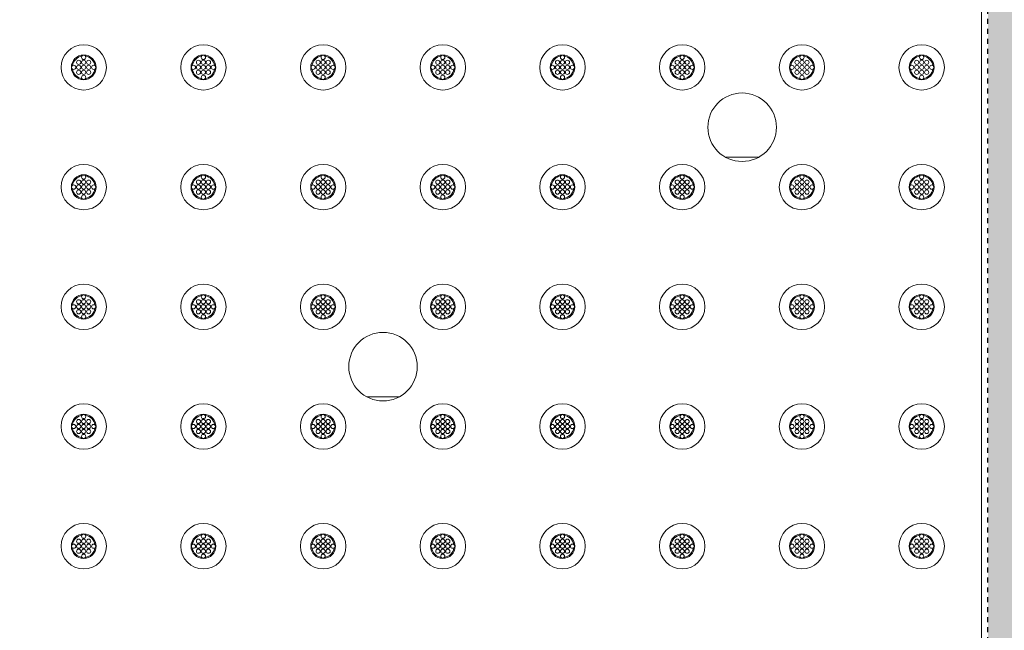
# Model space of a CAD drawing. Extents: x 0 to 276, y -20 to 91.
# Drawn here: x 243 to 263, y 54 to 67 of the extents above; entities that cross this region are included whole.
import ezdxf

# ---------------------------------------------------------------- set-up
doc = ezdxf.new("R2010")
doc.units = 0
doc.header["$LTSCALE"] = 0.125
doc.header["$MEASUREMENT"] = 0
doc.linetypes.add('DOT', pattern=[0.25, 0, -0.25])
doc.layers.add('PART - Primary', color=7, linetype='CONTINUOUS', lineweight=0)
doc.layers.add('PART - Secondary', color=9, linetype='CONTINUOUS', lineweight=0)
doc.layers.add('SUBSTRATE', color=253, linetype='CONTINUOUS')

msp = doc.modelspace()

# ---------------------------------------------------------------- hatches: boundary and pattern name
at = {"layer": 'SUBSTRATE', "linetype": 'Continuous'}
h = msp.add_hatch(dxfattribs=at)
h.set_pattern_fill('AR-SAND', color=256, scale=0.25)
h.set_pattern_definition([(37.5, (6e-14, 91.83735), (-0.01574834, 0.48170594), [0, -0.38, 0, -0.425, 0, -0.40625]), (7.5, (6e-14, 91.83735), (0.4424442, 0.7055365), [0, -0.205, 0, -0.3425, 0, -0.13125]), (327.5, (-0.3075, 91.83735), (0.77853547, 0.00141476), [0, -0.125, 0, -0.45, 0, -0.5875]), (317.5, (-0.3075, 91.83735), (0.7515317, 0.2194189), [0, -0.0625, 0, -0.295, 0, -0.3375])])
h.paths.add_polyline_path([(269.557, 85.424, 0.414214), (266.085, 88.896), (140.363, 88.896, 0.413365), (136.906, 85.42), (136.906, 45.641, 0.414214), (140.377, 42.169), (266.085, 42.169, 0.414581), (269.557, 45.645)])
h.paths.add_polyline_path([(142.31, 83.823), (262.565, 83.823), (262.565, 47.573), (142.31, 47.573)], flags=16)

# ---------------------------------------------------------------- linework, layer by layer
at = {"layer": 'PART - Primary'}
msp.add_line((262.438, 47.882), (262.438, 83.51), dxfattribs=at)
for centre, radius in [((244.436, 65.698), 0.455), ((246.836, 65.698), 0.455), ((249.236, 65.698), 0.455), ((251.636, 65.698), 0.455), ((254.036, 65.698), 0.455), ((256.436, 65.698), 0.455), ((258.838, 65.698), 0.455), ((261.238, 65.698), 0.455), ((244.436, 65.698), 0.248), ((246.836, 65.698), 0.248), ((249.236, 65.698), 0.248), ((251.636, 65.698), 0.248), ((254.036, 65.698), 0.248), ((256.436, 65.698), 0.248), ((258.838, 65.698), 0.248), ((261.238, 65.698), 0.248), ((244.436, 63.298), 0.455), ((246.836, 63.298), 0.455), ((249.236, 63.298), 0.455), ((251.636, 63.298), 0.455), ((254.036, 63.298), 0.455), ((256.436, 63.298), 0.455), ((258.838, 63.298), 0.455), ((261.238, 63.298), 0.455), ((244.436, 63.298), 0.248), ((246.836, 63.298), 0.248), ((249.236, 63.298), 0.248), ((251.636, 63.298), 0.248), ((254.036, 63.298), 0.248), ((256.436, 63.298), 0.248), ((258.838, 63.298), 0.248), ((261.238, 63.298), 0.248), ((244.436, 60.898), 0.455), ((246.836, 60.898), 0.455), ((249.236, 60.898), 0.455), ((249.236, 60.898), 0.455), ((251.636, 60.898), 0.455), ((251.636, 60.898), 0.455), ((254.036, 60.898), 0.455), ((254.036, 60.898), 0.455), ((256.436, 60.898), 0.455), ((256.436, 60.898), 0.455), ((258.838, 60.898), 0.455), ((258.838, 60.898), 0.455), ((261.238, 60.898), 0.455), ((261.238, 60.898), 0.455), ((244.436, 60.898), 0.248), ((246.836, 60.898), 0.248), ((249.236, 60.898), 0.248), ((249.236, 60.898), 0.248), ((251.636, 60.898), 0.248), ((251.636, 60.898), 0.248), ((254.036, 60.898), 0.248), ((254.036, 60.898), 0.248), ((256.436, 60.898), 0.248), ((256.436, 60.898), 0.248), ((258.838, 60.898), 0.248), ((258.838, 60.898), 0.248), ((261.238, 60.898), 0.248), ((261.238, 60.898), 0.248), ((244.436, 58.498), 0.455), ((246.836, 58.498), 0.455), ((249.236, 58.498), 0.455), ((251.636, 58.498), 0.455), ((254.036, 58.498), 0.455), ((256.436, 58.498), 0.455), ((258.838, 58.498), 0.455), ((261.238, 58.498), 0.455), ((244.436, 58.498), 0.248), ((246.836, 58.498), 0.248), ((249.236, 58.498), 0.248), ((251.636, 58.498), 0.248), ((254.036, 58.498), 0.248), ((256.436, 58.498), 0.248), ((258.838, 58.498), 0.248), ((261.238, 58.498), 0.248), ((244.436, 56.098), 0.455), ((246.836, 56.098), 0.455), ((249.236, 56.098), 0.455), ((251.636, 56.098), 0.455), ((254.036, 56.098), 0.455), ((256.436, 56.098), 0.455), ((258.838, 56.098), 0.455), ((261.238, 56.098), 0.455), ((244.436, 56.098), 0.248), ((246.836, 56.098), 0.248), ((249.236, 56.098), 0.248), ((251.636, 56.098), 0.248), ((254.036, 56.098), 0.248), ((256.436, 56.098), 0.248), ((258.838, 56.098), 0.248), ((261.238, 56.098), 0.248)]:
    msp.add_circle(centre, radius, dxfattribs=at)
at = {"layer": 'PART - Primary', "linetype": 'Continuous'}
for centre in [(257.638, 64.498), (250.438, 59.698)]:
    msp.add_circle(centre, 0.687, dxfattribs=at)
at = {"layer": 'PART - Primary'}
for centre, start, end in [((244.436, 65.698), 98.779, 171.221), ((244.436, 65.698), 8.779, 81.221), ((246.836, 65.698), 98.779, 171.221), ((246.836, 65.698), 8.779, 81.221), ((249.236, 65.698), 98.779, 171.221), ((249.236, 65.698), 8.779, 81.221), ((251.636, 65.698), 98.779, 171.221), ((251.636, 65.698), 8.779, 81.221), ((254.036, 65.698), 98.779, 171.221), ((254.036, 65.698), 8.779, 81.221), ((256.436, 65.698), 98.779, 171.221), ((256.436, 65.698), 8.779, 81.221), ((258.838, 65.698), 98.779, 171.221), ((258.838, 65.698), 8.779, 81.221), ((261.238, 65.698), 98.779, 171.221), ((261.238, 65.698), 8.779, 81.221), ((244.436, 65.698), 188.779, 261.221), ((244.436, 65.698), 278.779, 351.221), ((246.836, 65.698), 188.779, 261.221), ((246.836, 65.698), 278.779, 351.221), ((249.236, 65.698), 188.779, 261.221), ((249.236, 65.698), 278.779, 351.221), ((251.636, 65.698), 188.779, 261.221), ((251.636, 65.698), 278.779, 351.221), ((254.036, 65.698), 188.779, 261.221), ((254.036, 65.698), 278.779, 351.221), ((256.436, 65.698), 188.779, 261.221), ((256.436, 65.698), 278.779, 351.221), ((258.838, 65.698), 188.779, 261.221), ((258.838, 65.698), 278.779, 351.221), ((261.238, 65.698), 188.779, 261.221), ((261.238, 65.698), 278.779, 351.221), ((244.436, 63.298), 98.779, 171.221), ((244.436, 63.298), 8.779, 81.221), ((246.836, 63.298), 98.779, 171.221), ((246.836, 63.298), 8.779, 81.221), ((249.236, 63.298), 98.779, 171.221), ((249.236, 63.298), 8.779, 81.221), ((251.636, 63.298), 98.779, 171.221), ((251.636, 63.298), 8.779, 81.221), ((254.036, 63.298), 98.779, 171.221), ((254.036, 63.298), 8.779, 81.221), ((256.436, 63.298), 98.779, 171.221), ((256.436, 63.298), 8.779, 81.221), ((258.838, 63.298), 98.779, 171.221), ((258.838, 63.298), 8.779, 81.221), ((261.238, 63.298), 98.779, 171.221), ((261.238, 63.298), 8.779, 81.221), ((244.436, 63.298), 188.779, 261.221), ((244.436, 63.298), 278.779, 351.221), ((246.836, 63.298), 188.779, 261.221), ((246.836, 63.298), 278.779, 351.221), ((249.236, 63.298), 188.779, 261.221), ((249.236, 63.298), 278.779, 351.221), ((251.636, 63.298), 188.779, 261.221), ((251.636, 63.298), 278.779, 351.221), ((254.036, 63.298), 188.779, 261.221), ((254.036, 63.298), 278.779, 351.221), ((256.436, 63.298), 188.779, 261.221), ((256.436, 63.298), 278.779, 351.221), ((258.838, 63.298), 188.779, 261.221), ((258.838, 63.298), 278.779, 351.221), ((261.238, 63.298), 188.779, 261.221), ((261.238, 63.298), 278.779, 351.221), ((244.436, 60.898), 98.779, 171.221), ((244.436, 60.898), 8.779, 81.221), ((246.836, 60.898), 98.779, 171.221), ((246.836, 60.898), 8.779, 81.221), ((249.236, 60.898), 98.779, 171.221), ((249.236, 60.898), 98.779, 171.221), ((249.236, 60.898), 8.779, 81.221), ((249.236, 60.898), 8.779, 81.221), ((251.636, 60.898), 98.779, 171.221), ((251.636, 60.898), 98.779, 171.221), ((251.636, 60.898), 8.779, 81.221), ((251.636, 60.898), 8.779, 81.221), ((254.036, 60.898), 98.779, 171.221), ((254.036, 60.898), 98.779, 171.221), ((254.036, 60.898), 8.779, 81.221), ((254.036, 60.898), 8.779, 81.221), ((256.436, 60.898), 98.779, 171.221), ((256.436, 60.898), 98.779, 171.221), ((256.436, 60.898), 8.779, 81.221), ((256.436, 60.898), 8.779, 81.221), ((258.838, 60.898), 98.779, 171.221), ((258.838, 60.898), 98.779, 171.221), ((258.838, 60.898), 8.779, 81.221), ((258.838, 60.898), 8.779, 81.221), ((261.238, 60.898), 98.779, 171.221), ((261.238, 60.898), 98.779, 171.221), ((261.238, 60.898), 8.779, 81.221), ((261.238, 60.898), 8.779, 81.221), ((244.436, 60.898), 188.779, 261.221), ((244.436, 60.898), 278.779, 351.221), ((246.836, 60.898), 188.779, 261.221), ((246.836, 60.898), 278.779, 351.221), ((249.236, 60.898), 188.779, 261.221), ((249.236, 60.898), 188.779, 261.221), ((249.236, 60.898), 278.779, 351.221), ((249.236, 60.898), 278.779, 351.221), ((251.636, 60.898), 188.779, 261.221), ((251.636, 60.898), 188.779, 261.221), ((251.636, 60.898), 278.779, 351.221), ((251.636, 60.898), 278.779, 351.221), ((254.036, 60.898), 188.779, 261.221), ((254.036, 60.898), 188.779, 261.221), ((254.036, 60.898), 278.779, 351.221), ((254.036, 60.898), 278.779, 351.221), ((256.436, 60.898), 188.779, 261.221), ((256.436, 60.898), 188.779, 261.221), ((256.436, 60.898), 278.779, 351.221), ((256.436, 60.898), 278.779, 351.221), ((258.838, 60.898), 188.779, 261.221), ((258.838, 60.898), 188.779, 261.221), ((258.838, 60.898), 278.779, 351.221), ((258.838, 60.898), 278.779, 351.221), ((261.238, 60.898), 188.779, 261.221), ((261.238, 60.898), 188.779, 261.221), ((261.238, 60.898), 278.779, 351.221), ((261.238, 60.898), 278.779, 351.221), ((244.436, 58.498), 98.779, 171.221), ((244.436, 58.498), 8.779, 81.221), ((246.836, 58.498), 98.779, 171.221), ((246.836, 58.498), 8.779, 81.221), ((249.236, 58.498), 98.779, 171.221), ((249.236, 58.498), 8.779, 81.221), ((251.636, 58.498), 98.779, 171.221), ((251.636, 58.498), 8.779, 81.221), ((254.036, 58.498), 98.779, 171.221), ((254.036, 58.498), 8.779, 81.221), ((256.436, 58.498), 98.779, 171.221), ((256.436, 58.498), 8.779, 81.221), ((258.838, 58.498), 98.779, 171.221), ((258.838, 58.498), 8.779, 81.221), ((261.238, 58.498), 98.779, 171.221), ((261.238, 58.498), 8.779, 81.221), ((244.436, 58.498), 188.779, 261.221), ((244.436, 58.498), 278.779, 351.221), ((246.836, 58.498), 188.779, 261.221), ((246.836, 58.498), 278.779, 351.221), ((249.236, 58.498), 188.779, 261.221), ((249.236, 58.498), 278.779, 351.221), ((251.636, 58.498), 188.779, 261.221), ((251.636, 58.498), 278.779, 351.221), ((254.036, 58.498), 188.779, 261.221), ((254.036, 58.498), 278.779, 351.221), ((256.436, 58.498), 188.779, 261.221), ((256.436, 58.498), 278.779, 351.221), ((258.838, 58.498), 188.779, 261.221), ((258.838, 58.498), 278.779, 351.221), ((261.238, 58.498), 188.779, 261.221), ((261.238, 58.498), 278.779, 351.221), ((244.436, 56.098), 98.779, 171.221), ((244.436, 56.098), 8.779, 81.221), ((246.836, 56.098), 98.779, 171.221), ((246.836, 56.098), 8.779, 81.221), ((249.236, 56.098), 98.779, 171.221), ((249.236, 56.098), 8.779, 81.221), ((251.636, 56.098), 98.779, 171.221), ((251.636, 56.098), 8.779, 81.221), ((254.036, 56.098), 98.779, 171.221), ((254.036, 56.098), 8.779, 81.221), ((256.436, 56.098), 98.779, 171.221), ((256.436, 56.098), 8.779, 81.221), ((258.838, 56.098), 98.779, 171.221), ((258.838, 56.098), 8.779, 81.221), ((261.238, 56.098), 98.779, 171.221), ((261.238, 56.098), 8.779, 81.221), ((244.436, 56.098), 188.779, 261.221), ((244.436, 56.098), 278.779, 351.221), ((246.836, 56.098), 188.779, 261.221), ((246.836, 56.098), 278.779, 351.221), ((249.236, 56.098), 188.779, 261.221), ((249.236, 56.098), 278.779, 351.221), ((251.636, 56.098), 188.779, 261.221), ((251.636, 56.098), 278.779, 351.221), ((254.036, 56.098), 188.779, 261.221), ((254.036, 56.098), 278.779, 351.221), ((256.436, 56.098), 188.779, 261.221), ((256.436, 56.098), 278.779, 351.221), ((258.838, 56.098), 188.779, 261.221), ((258.838, 56.098), 278.779, 351.221), ((261.238, 56.098), 188.779, 261.221), ((261.238, 56.098), 278.779, 351.221)]:
    msp.add_arc(centre, 0.227, start, end, dxfattribs=at)
at = {"layer": 'PART - Secondary', "linetype": 'Continuous'}
for p, q in [((257.959, 63.895), (257.317, 63.895)), ((250.758, 59.095), (250.117, 59.095))]:
    msp.add_line(p, q, dxfattribs=at)
at = {"layer": 'PART - Secondary'}
for centre in [(244.336, 65.798), (244.436, 65.898), (244.436, 65.798), (244.536, 65.798), (246.736, 65.798), (246.836, 65.898), (246.836, 65.798), (246.936, 65.798), (249.136, 65.798), (249.236, 65.898), (249.236, 65.798), (249.336, 65.798), (251.536, 65.798), (251.636, 65.898), (251.636, 65.798), (251.736, 65.798), (253.936, 65.798), (254.036, 65.898), (254.036, 65.798), (254.136, 65.798), (256.336, 65.798), (256.436, 65.898), (256.436, 65.798), (256.536, 65.798), (258.738, 65.798), (258.838, 65.898), (258.838, 65.798), (258.938, 65.798), (261.138, 65.798), (261.238, 65.898), (261.238, 65.798), (261.338, 65.798), (244.236, 65.698), (244.336, 65.698), (244.336, 65.598), (244.436, 65.698), (244.436, 65.598), (244.536, 65.698), (244.536, 65.598), (244.636, 65.698), (246.636, 65.698), (246.736, 65.698), (246.736, 65.598), (246.836, 65.698), (246.836, 65.598), (246.936, 65.698), (246.936, 65.598), (247.036, 65.698), (249.036, 65.698), (249.136, 65.698), (249.136, 65.598), (249.236, 65.698), (249.236, 65.598), (249.336, 65.698), (249.336, 65.598), (249.436, 65.698), (251.436, 65.698), (251.536, 65.698), (251.536, 65.598), (251.636, 65.698), (251.636, 65.598), (251.736, 65.698), (251.736, 65.598), (251.836, 65.698), (253.836, 65.698), (253.936, 65.698), (253.936, 65.598), (254.036, 65.698), (254.036, 65.598), (254.136, 65.698), (254.136, 65.598), (254.236, 65.698), (256.236, 65.698), (256.336, 65.698), (256.336, 65.598), (256.436, 65.698), (256.436, 65.598), (256.536, 65.698), (256.536, 65.598), (256.636, 65.698), (258.638, 65.698), (258.738, 65.698), (258.738, 65.598), (258.838, 65.698), (258.838, 65.598), (258.938, 65.698), (258.938, 65.598), (259.038, 65.698), (261.038, 65.698), (261.138, 65.698), (261.138, 65.598), (261.238, 65.698), (261.238, 65.598), (261.338, 65.698), (261.338, 65.598), (261.438, 65.698), (244.436, 65.498), (246.836, 65.498), (249.236, 65.498), (251.636, 65.498), (254.036, 65.498), (256.436, 65.498), (258.838, 65.498), (261.238, 65.498), (244.336, 63.398), (244.436, 63.498), (244.436, 63.398), (244.536, 63.398), (246.736, 63.398), (246.836, 63.498), (246.836, 63.398), (246.936, 63.398), (249.136, 63.398), (249.236, 63.498), (249.236, 63.398), (249.336, 63.398), (251.536, 63.398), (251.636, 63.498), (251.636, 63.398), (251.736, 63.398), (253.936, 63.398), (254.036, 63.498), (254.036, 63.398), (254.136, 63.398), (256.336, 63.398), (256.436, 63.498), (256.436, 63.398), (256.536, 63.398), (258.738, 63.398), (258.838, 63.498), (258.838, 63.398), (258.938, 63.398), (261.138, 63.398), (261.238, 63.498), (261.238, 63.398), (261.338, 63.398), (244.236, 63.298), (244.336, 63.298), (244.336, 63.198), (244.436, 63.298), (244.436, 63.198), (244.536, 63.298), (244.536, 63.198), (244.636, 63.298), (246.636, 63.298), (246.736, 63.298), (246.736, 63.198), (246.836, 63.298), (246.836, 63.198), (246.936, 63.298), (246.936, 63.198), (247.036, 63.298), (249.036, 63.298), (249.136, 63.298), (249.136, 63.198), (249.236, 63.298), (249.236, 63.198), (249.336, 63.298), (249.336, 63.198), (249.436, 63.298), (251.436, 63.298), (251.536, 63.298), (251.536, 63.198), (251.636, 63.298), (251.636, 63.198), (251.736, 63.298), (251.736, 63.198), (251.836, 63.298), (253.836, 63.298), (253.936, 63.298), (253.936, 63.198), (254.036, 63.298), (254.036, 63.198), (254.136, 63.298), (254.136, 63.198), (254.236, 63.298), (256.236, 63.298), (256.336, 63.298), (256.336, 63.198), (256.436, 63.298), (256.436, 63.198), (256.536, 63.298), (256.536, 63.198), (256.636, 63.298), (258.638, 63.298), (258.738, 63.298), (258.738, 63.198), (258.838, 63.298), (258.838, 63.198), (258.938, 63.298), (258.938, 63.198), (259.038, 63.298), (261.038, 63.298), (261.138, 63.298), (261.138, 63.198), (261.238, 63.298), (261.238, 63.198), (261.338, 63.298), (261.338, 63.198), (261.438, 63.298), (244.436, 63.098), (246.836, 63.098), (249.236, 63.098), (251.636, 63.098), (254.036, 63.098), (256.436, 63.098), (258.838, 63.098), (261.238, 63.098), (244.336, 60.998), (244.436, 61.098), (244.436, 60.998), (244.536, 60.998), (246.736, 60.998), (246.836, 61.098), (246.836, 60.998), (246.936, 60.998), (249.136, 60.998), (249.136, 60.998), (249.236, 61.098), (249.236, 61.098), (249.236, 60.998), (249.236, 60.998), (249.336, 60.998), (249.336, 60.998), (251.536, 60.998), (251.536, 60.998), (251.636, 61.098), (251.636, 61.098), (251.636, 60.998), (251.636, 60.998), (251.736, 60.998), (251.736, 60.998), (253.936, 60.998), (253.936, 60.998), (254.036, 61.098), (254.036, 61.098), (254.036, 60.998), (254.036, 60.998), (254.136, 60.998), (254.136, 60.998), (256.336, 60.998), (256.336, 60.998), (256.436, 61.098), (256.436, 61.098), (256.436, 60.998), (256.436, 60.998), (256.536, 60.998), (256.536, 60.998), (258.738, 60.998), (258.738, 60.998), (258.838, 61.098), (258.838, 61.098), (258.838, 60.998), (258.838, 60.998), (258.938, 60.998), (258.938, 60.998), (261.138, 60.998), (261.138, 60.998), (261.238, 61.098), (261.238, 61.098), (261.238, 60.998), (261.238, 60.998), (261.338, 60.998), (261.338, 60.998), (244.236, 60.898), (244.336, 60.898), (244.336, 60.798), (244.436, 60.898), (244.436, 60.798), (244.536, 60.898), (244.536, 60.798), (244.636, 60.898), (246.636, 60.898), (246.736, 60.898), (246.736, 60.798), (246.836, 60.898), (246.836, 60.798), (246.936, 60.898), (246.936, 60.798), (247.036, 60.898), (249.036, 60.898), (249.036, 60.898), (249.136, 60.898), (249.136, 60.898), (249.136, 60.798), (249.136, 60.798), (249.236, 60.898), (249.236, 60.898), (249.236, 60.798), (249.236, 60.798), (249.336, 60.898), (249.336, 60.898), (249.336, 60.798), (249.336, 60.798), (249.436, 60.898), (249.436, 60.898), (251.436, 60.898), (251.436, 60.898), (251.536, 60.898), (251.536, 60.898), (251.536, 60.798), (251.536, 60.798), (251.636, 60.898), (251.636, 60.898), (251.636, 60.798), (251.636, 60.798), (251.736, 60.898), (251.736, 60.898), (251.736, 60.798), (251.736, 60.798), (251.836, 60.898), (251.836, 60.898), (253.836, 60.898), (253.836, 60.898), (253.936, 60.898), (253.936, 60.898), (253.936, 60.798), (253.936, 60.798), (254.036, 60.898), (254.036, 60.898), (254.036, 60.798), (254.036, 60.798), (254.136, 60.898), (254.136, 60.898), (254.136, 60.798), (254.136, 60.798), (254.236, 60.898), (254.236, 60.898), (256.236, 60.898), (256.236, 60.898), (256.336, 60.898), (256.336, 60.898), (256.336, 60.798), (256.336, 60.798), (256.436, 60.898), (256.436, 60.898), (256.436, 60.798), (256.436, 60.798), (256.536, 60.898), (256.536, 60.898), (256.536, 60.798), (256.536, 60.798), (256.636, 60.898), (256.636, 60.898), (258.638, 60.898), (258.638, 60.898), (258.738, 60.898), (258.738, 60.898), (258.738, 60.798), (258.738, 60.798), (258.838, 60.898), (258.838, 60.898), (258.838, 60.798), (258.838, 60.798), (258.938, 60.898), (258.938, 60.898), (258.938, 60.798), (258.938, 60.798), (259.038, 60.898), (259.038, 60.898), (261.038, 60.898), (261.038, 60.898), (261.138, 60.898), (261.138, 60.898), (261.138, 60.798), (261.138, 60.798), (261.238, 60.898), (261.238, 60.898), (261.238, 60.798), (261.238, 60.798), (261.338, 60.898), (261.338, 60.898), (261.338, 60.798), (261.338, 60.798), (261.438, 60.898), (261.438, 60.898), (244.436, 60.698), (246.836, 60.698), (249.236, 60.698), (249.236, 60.698), (251.636, 60.698), (251.636, 60.698), (254.036, 60.698), (254.036, 60.698), (256.436, 60.698), (256.436, 60.698), (258.838, 60.698), (258.838, 60.698), (261.238, 60.698), (261.238, 60.698), (244.336, 58.598), (244.436, 58.698), (244.436, 58.598), (244.536, 58.598), (246.736, 58.598), (246.836, 58.698), (246.836, 58.598), (246.936, 58.598), (249.136, 58.598), (249.236, 58.698), (249.236, 58.598), (249.336, 58.598), (251.536, 58.598), (251.636, 58.698), (251.636, 58.598), (251.736, 58.598), (253.936, 58.598), (254.036, 58.698), (254.036, 58.598), (254.136, 58.598), (256.336, 58.598), (256.436, 58.698), (256.436, 58.598), (256.536, 58.598), (258.738, 58.598), (258.838, 58.698), (258.838, 58.598), (258.938, 58.598), (261.138, 58.598), (261.238, 58.698), (261.238, 58.598), (261.338, 58.598), (244.236, 58.498), (244.336, 58.498), (244.436, 58.498), (244.536, 58.498), (244.636, 58.498), (246.636, 58.498), (246.736, 58.498), (246.836, 58.498), (246.936, 58.498), (247.036, 58.498), (249.036, 58.498), (249.136, 58.498), (249.236, 58.498), (249.336, 58.498), (249.436, 58.498), (251.436, 58.498), (251.536, 58.498), (251.636, 58.498), (251.736, 58.498), (251.836, 58.498), (253.836, 58.498), (253.936, 58.498), (254.036, 58.498), (254.136, 58.498), (254.236, 58.498), (256.236, 58.498), (256.336, 58.498), (256.436, 58.498), (256.536, 58.498), (256.636, 58.498), (258.638, 58.498), (258.738, 58.498), (258.838, 58.498), (258.938, 58.498), (259.038, 58.498), (261.038, 58.498), (261.138, 58.498), (261.238, 58.498), (261.338, 58.498), (261.438, 58.498), (244.336, 58.398), (244.436, 58.398), (244.436, 58.298), (244.536, 58.398), (246.736, 58.398), (246.836, 58.398), (246.836, 58.298), (246.936, 58.398), (249.136, 58.398), (249.236, 58.398), (249.236, 58.298), (249.336, 58.398), (251.536, 58.398), (251.636, 58.398), (251.636, 58.298), (251.736, 58.398), (253.936, 58.398), (254.036, 58.398), (254.036, 58.298), (254.136, 58.398), (256.336, 58.398), (256.436, 58.398), (256.436, 58.298), (256.536, 58.398), (258.738, 58.398), (258.838, 58.398), (258.838, 58.298), (258.938, 58.398), (261.138, 58.398), (261.238, 58.398), (261.238, 58.298), (261.338, 58.398), (244.436, 56.298), (246.836, 56.298), (249.236, 56.298), (251.636, 56.298), (254.036, 56.298), (256.436, 56.298), (258.838, 56.298), (261.238, 56.298), (244.236, 56.098), (244.336, 56.198), (244.336, 56.098), (244.436, 56.198), (244.436, 56.098), (244.536, 56.198), (244.536, 56.098), (244.636, 56.098), (246.636, 56.098), (246.736, 56.198), (246.736, 56.098), (246.836, 56.198), (246.836, 56.098), (246.936, 56.198), (246.936, 56.098), (247.036, 56.098), (249.036, 56.098), (249.136, 56.198), (249.136, 56.098), (249.236, 56.198), (249.236, 56.098), (249.336, 56.198), (249.336, 56.098), (249.436, 56.098), (251.436, 56.098), (251.536, 56.198), (251.536, 56.098), (251.636, 56.198), (251.636, 56.098), (251.736, 56.198), (251.736, 56.098), (251.836, 56.098), (253.836, 56.098), (253.936, 56.198), (253.936, 56.098), (254.036, 56.198), (254.036, 56.098), (254.136, 56.198), (254.136, 56.098), (254.236, 56.098), (256.236, 56.098), (256.336, 56.198), (256.336, 56.098), (256.436, 56.198), (256.436, 56.098), (256.536, 56.198), (256.536, 56.098), (256.636, 56.098), (258.638, 56.098), (258.738, 56.198), (258.738, 56.098), (258.838, 56.198), (258.838, 56.098), (258.938, 56.198), (258.938, 56.098), (259.038, 56.098), (261.038, 56.098), (261.138, 56.198), (261.138, 56.098), (261.238, 56.198), (261.238, 56.098), (261.338, 56.198), (261.338, 56.098), (261.438, 56.098), (244.336, 55.998), (244.436, 55.998), (244.436, 55.898), (244.536, 55.998), (246.736, 55.998), (246.836, 55.998), (246.836, 55.898), (246.936, 55.998), (249.136, 55.998), (249.236, 55.998), (249.236, 55.898), (249.336, 55.998), (251.536, 55.998), (251.636, 55.998), (251.636, 55.898), (251.736, 55.998), (253.936, 55.998), (254.036, 55.998), (254.036, 55.898), (254.136, 55.998), (256.336, 55.998), (256.436, 55.998), (256.436, 55.898), (256.536, 55.998), (258.738, 55.998), (258.838, 55.998), (258.838, 55.898), (258.938, 55.998), (261.138, 55.998), (261.238, 55.998), (261.238, 55.898), (261.338, 55.998)]:
    msp.add_circle(centre, 0.042, dxfattribs=at)
for centre, start, end in [((244.436, 65.898), 90, 152.026), ((244.436, 65.898), 27.9744, 90), ((246.836, 65.898), 90, 152.026), ((246.836, 65.898), 27.9744, 90), ((249.236, 65.898), 90, 152.026), ((249.236, 65.898), 27.9744, 90), ((251.636, 65.898), 90, 152.026), ((251.636, 65.898), 27.9744, 90), ((254.036, 65.898), 90, 152.026), ((254.036, 65.898), 27.9744, 90), ((256.436, 65.898), 90, 152.026), ((256.436, 65.898), 27.9744, 90), ((258.838, 65.898), 90, 152.026), ((258.838, 65.898), 27.9744, 90), ((261.238, 65.898), 90, 152.026), ((261.238, 65.898), 27.9744, 90), ((244.236, 65.698), 117.974, 180), ((244.236, 65.698), 180, 242.026), ((244.636, 65.698), 0, 62.0256), ((244.636, 65.698), 297.9744, 0), ((246.636, 65.698), 117.974, 180), ((246.636, 65.698), 180, 242.026), ((247.036, 65.698), 0, 62.0256), ((247.036, 65.698), 297.9744, 0), ((249.036, 65.698), 117.974, 180), ((249.036, 65.698), 180, 242.026), ((249.436, 65.698), 0, 62.0256), ((249.436, 65.698), 297.9744, 0), ((251.436, 65.698), 117.974, 180), ((251.436, 65.698), 180, 242.026), ((251.836, 65.698), 0, 62.0256), ((251.836, 65.698), 297.9744, 0), ((253.836, 65.698), 117.974, 180), ((253.836, 65.698), 180, 242.026), ((254.236, 65.698), 0, 62.0256), ((254.236, 65.698), 297.9744, 0), ((256.236, 65.698), 117.974, 180), ((256.236, 65.698), 180, 242.026), ((256.636, 65.698), 0, 62.0256), ((256.636, 65.698), 297.9744, 0), ((258.638, 65.698), 117.974, 180), ((258.638, 65.698), 180, 242.026), ((259.038, 65.698), 0, 62.0256), ((259.038, 65.698), 297.9744, 0), ((261.038, 65.698), 117.974, 180), ((261.038, 65.698), 180, 242.026), ((261.438, 65.698), 0, 62.0256), ((261.438, 65.698), 297.9744, 0), ((244.436, 65.498), 207.974, 270), ((244.436, 65.498), 270, 332.0256), ((246.836, 65.498), 207.974, 270), ((246.836, 65.498), 270, 332.0256), ((249.236, 65.498), 207.974, 270), ((249.236, 65.498), 270, 332.0256), ((251.636, 65.498), 207.974, 270), ((251.636, 65.498), 270, 332.0256), ((254.036, 65.498), 207.974, 270), ((254.036, 65.498), 270, 332.0256), ((256.436, 65.498), 207.974, 270), ((256.436, 65.498), 270, 332.0256), ((258.838, 65.498), 207.974, 270), ((258.838, 65.498), 270, 332.0256), ((261.238, 65.498), 207.974, 270), ((261.238, 65.498), 270, 332.0256), ((244.436, 63.498), 90, 152.026), ((244.436, 63.498), 27.9744, 90), ((246.836, 63.498), 90, 152.026), ((246.836, 63.498), 27.9744, 90), ((249.236, 63.498), 90, 152.026), ((249.236, 63.498), 27.9744, 90), ((251.636, 63.498), 90, 152.026), ((251.636, 63.498), 27.9744, 90), ((254.036, 63.498), 90, 152.026), ((254.036, 63.498), 27.9744, 90), ((256.436, 63.498), 90, 152.026), ((256.436, 63.498), 27.9744, 90), ((258.838, 63.498), 90, 152.026), ((258.838, 63.498), 27.9744, 90), ((261.238, 63.498), 90, 152.026), ((261.238, 63.498), 27.9744, 90), ((244.236, 63.298), 117.974, 180), ((244.236, 63.298), 180, 242.026), ((244.636, 63.298), 0, 62.0256), ((244.636, 63.298), 297.9744, 0), ((246.636, 63.298), 117.974, 180), ((246.636, 63.298), 180, 242.026), ((247.036, 63.298), 0, 62.0256), ((247.036, 63.298), 297.9744, 0), ((249.036, 63.298), 117.974, 180), ((249.036, 63.298), 180, 242.026), ((249.436, 63.298), 0, 62.0256), ((249.436, 63.298), 297.9744, 0), ((251.436, 63.298), 117.974, 180), ((251.436, 63.298), 180, 242.026), ((251.836, 63.298), 0, 62.0256), ((251.836, 63.298), 297.9744, 0), ((253.836, 63.298), 117.974, 180), ((253.836, 63.298), 180, 242.026), ((254.236, 63.298), 0, 62.0256), ((254.236, 63.298), 297.9744, 0), ((256.236, 63.298), 117.974, 180), ((256.236, 63.298), 180, 242.026), ((256.636, 63.298), 0, 62.0256), ((256.636, 63.298), 297.9744, 0), ((258.638, 63.298), 117.974, 180), ((258.638, 63.298), 180, 242.026), ((259.038, 63.298), 0, 62.0256), ((259.038, 63.298), 297.9744, 0), ((261.038, 63.298), 117.974, 180), ((261.038, 63.298), 180, 242.026), ((261.438, 63.298), 0, 62.0256), ((261.438, 63.298), 297.9744, 0), ((244.436, 63.098), 207.974, 270), ((244.436, 63.098), 270, 332.0256), ((246.836, 63.098), 207.974, 270), ((246.836, 63.098), 270, 332.0256), ((249.236, 63.098), 207.974, 270), ((249.236, 63.098), 270, 332.0256), ((251.636, 63.098), 207.974, 270), ((251.636, 63.098), 270, 332.0256), ((254.036, 63.098), 207.974, 270), ((254.036, 63.098), 270, 332.0256), ((256.436, 63.098), 207.974, 270), ((256.436, 63.098), 270, 332.0256), ((258.838, 63.098), 207.974, 270), ((258.838, 63.098), 270, 332.0256), ((261.238, 63.098), 207.974, 270), ((261.238, 63.098), 270, 332.0256), ((244.436, 61.098), 90, 152.026), ((244.436, 61.098), 27.9744, 90), ((246.836, 61.098), 90, 152.026), ((246.836, 61.098), 27.9744, 90), ((249.236, 61.098), 90, 152.026), ((249.236, 61.098), 90, 152.026), ((249.236, 61.098), 27.9744, 90), ((249.236, 61.098), 27.9744, 90), ((251.636, 61.098), 90, 152.026), ((251.636, 61.098), 90, 152.026), ((251.636, 61.098), 27.9744, 90), ((251.636, 61.098), 27.9744, 90), ((254.036, 61.098), 90, 152.026), ((254.036, 61.098), 90, 152.026), ((254.036, 61.098), 27.9744, 90), ((254.036, 61.098), 27.9744, 90), ((256.436, 61.098), 90, 152.026), ((256.436, 61.098), 90, 152.026), ((256.436, 61.098), 27.9744, 90), ((256.436, 61.098), 27.9744, 90), ((258.838, 61.098), 90, 152.026), ((258.838, 61.098), 90, 152.026), ((258.838, 61.098), 27.9744, 90), ((258.838, 61.098), 27.9744, 90), ((261.238, 61.098), 90, 152.026), ((261.238, 61.098), 90, 152.026), ((261.238, 61.098), 27.9744, 90), ((261.238, 61.098), 27.9744, 90), ((244.236, 60.898), 117.974, 180), ((244.236, 60.898), 180, 242.026), ((244.636, 60.898), 0, 62.0256), ((244.636, 60.898), 297.9744, 0), ((246.636, 60.898), 117.974, 180), ((246.636, 60.898), 180, 242.026), ((247.036, 60.898), 0, 62.0256), ((247.036, 60.898), 297.9744, 0), ((249.036, 60.898), 117.974, 180), ((249.036, 60.898), 117.974, 180), ((249.036, 60.898), 180, 242.026), ((249.036, 60.898), 180, 242.026), ((249.436, 60.898), 0, 62.0256), ((249.436, 60.898), 0, 62.0256), ((249.436, 60.898), 297.9744, 0), ((249.436, 60.898), 297.9744, 0), ((251.436, 60.898), 117.974, 180), ((251.436, 60.898), 117.974, 180), ((251.436, 60.898), 180, 242.026), ((251.436, 60.898), 180, 242.026), ((251.836, 60.898), 0, 62.0256), ((251.836, 60.898), 0, 62.0256), ((251.836, 60.898), 297.9744, 0), ((251.836, 60.898), 297.9744, 0), ((253.836, 60.898), 117.974, 180), ((253.836, 60.898), 117.974, 180), ((253.836, 60.898), 180, 242.026), ((253.836, 60.898), 180, 242.026), ((254.236, 60.898), 0, 62.0256), ((254.236, 60.898), 0, 62.0256), ((254.236, 60.898), 297.9744, 0), ((254.236, 60.898), 297.9744, 0), ((256.236, 60.898), 117.974, 180), ((256.236, 60.898), 117.974, 180), ((256.236, 60.898), 180, 242.026), ((256.236, 60.898), 180, 242.026), ((256.636, 60.898), 0, 62.0256), ((256.636, 60.898), 0, 62.0256), ((256.636, 60.898), 297.9744, 0), ((256.636, 60.898), 297.9744, 0), ((258.638, 60.898), 117.974, 180), ((258.638, 60.898), 117.974, 180), ((258.638, 60.898), 180, 242.026), ((258.638, 60.898), 180, 242.026), ((259.038, 60.898), 0, 62.0256), ((259.038, 60.898), 0, 62.0256), ((259.038, 60.898), 297.9744, 0), ((259.038, 60.898), 297.9744, 0), ((261.038, 60.898), 117.974, 180), ((261.038, 60.898), 117.974, 180), ((261.038, 60.898), 180, 242.026), ((261.038, 60.898), 180, 242.026), ((261.438, 60.898), 0, 62.0256), ((261.438, 60.898), 0, 62.0256), ((261.438, 60.898), 297.9744, 0), ((261.438, 60.898), 297.9744, 0), ((244.436, 60.698), 207.974, 270), ((244.436, 60.698), 270, 332.0256), ((246.836, 60.698), 207.974, 270), ((246.836, 60.698), 270, 332.0256), ((249.236, 60.698), 207.974, 270), ((249.236, 60.698), 207.974, 270), ((249.236, 60.698), 270, 332.0256), ((249.236, 60.698), 270, 332.0256), ((251.636, 60.698), 207.974, 270), ((251.636, 60.698), 207.974, 270), ((251.636, 60.698), 270, 332.0256), ((251.636, 60.698), 270, 332.0256), ((254.036, 60.698), 207.974, 270), ((254.036, 60.698), 207.974, 270), ((254.036, 60.698), 270, 332.0256), ((254.036, 60.698), 270, 332.0256), ((256.436, 60.698), 207.974, 270), ((256.436, 60.698), 207.974, 270), ((256.436, 60.698), 270, 332.0256), ((256.436, 60.698), 270, 332.0256), ((258.838, 60.698), 207.974, 270), ((258.838, 60.698), 207.974, 270), ((258.838, 60.698), 270, 332.0256), ((258.838, 60.698), 270, 332.0256), ((261.238, 60.698), 207.974, 270), ((261.238, 60.698), 207.974, 270), ((261.238, 60.698), 270, 332.0256), ((261.238, 60.698), 270, 332.0256), ((244.436, 58.698), 90, 152.026), ((244.436, 58.698), 27.9744, 90), ((246.836, 58.698), 90, 152.026), ((246.836, 58.698), 27.9744, 90), ((249.236, 58.698), 90, 152.026), ((249.236, 58.698), 27.9744, 90), ((251.636, 58.698), 90, 152.026), ((251.636, 58.698), 27.9744, 90), ((254.036, 58.698), 90, 152.026), ((254.036, 58.698), 27.9744, 90), ((256.436, 58.698), 90, 152.026), ((256.436, 58.698), 27.9744, 90), ((258.838, 58.698), 90, 152.026), ((258.838, 58.698), 27.9744, 90), ((261.238, 58.698), 90, 152.026), ((261.238, 58.698), 27.9744, 90), ((244.236, 58.498), 117.974, 180), ((244.236, 58.498), 180, 242.026), ((244.636, 58.498), 0, 62.0256), ((244.636, 58.498), 297.9744, 0), ((246.636, 58.498), 117.974, 180), ((246.636, 58.498), 180, 242.026), ((247.036, 58.498), 0, 62.0256), ((247.036, 58.498), 297.9744, 0), ((249.036, 58.498), 117.974, 180), ((249.036, 58.498), 180, 242.026), ((249.436, 58.498), 0, 62.0256), ((249.436, 58.498), 297.9744, 0), ((251.436, 58.498), 117.974, 180), ((251.436, 58.498), 180, 242.026), ((251.836, 58.498), 0, 62.0256), ((251.836, 58.498), 297.9744, 0), ((253.836, 58.498), 117.974, 180), ((253.836, 58.498), 180, 242.026), ((254.236, 58.498), 0, 62.0256), ((254.236, 58.498), 297.9744, 0), ((256.236, 58.498), 117.974, 180), ((256.236, 58.498), 180, 242.026), ((256.636, 58.498), 0, 62.0256), ((256.636, 58.498), 297.9744, 0), ((258.638, 58.498), 117.974, 180), ((258.638, 58.498), 180, 242.026), ((259.038, 58.498), 0, 62.0256), ((259.038, 58.498), 297.9744, 0), ((261.038, 58.498), 117.974, 180), ((261.038, 58.498), 180, 242.026), ((261.438, 58.498), 0, 62.0256), ((261.438, 58.498), 297.9744, 0), ((244.436, 58.298), 207.974, 270), ((244.436, 58.298), 270, 332.0256), ((246.836, 58.298), 207.974, 270), ((246.836, 58.298), 270, 332.0256), ((249.236, 58.298), 207.974, 270), ((249.236, 58.298), 270, 332.0256), ((251.636, 58.298), 207.974, 270), ((251.636, 58.298), 270, 332.0256), ((254.036, 58.298), 207.974, 270), ((254.036, 58.298), 270, 332.0256), ((256.436, 58.298), 207.974, 270), ((256.436, 58.298), 270, 332.0256), ((258.838, 58.298), 207.974, 270), ((258.838, 58.298), 270, 332.0256), ((261.238, 58.298), 207.974, 270), ((261.238, 58.298), 270, 332.0256), ((244.436, 56.298), 90, 152.026), ((244.436, 56.298), 27.9744, 90), ((246.836, 56.298), 90, 152.026), ((246.836, 56.298), 27.9744, 90), ((249.236, 56.298), 90, 152.026), ((249.236, 56.298), 27.9744, 90), ((251.636, 56.298), 90, 152.026), ((251.636, 56.298), 27.9744, 90), ((254.036, 56.298), 90, 152.026), ((254.036, 56.298), 27.9744, 90), ((256.436, 56.298), 90, 152.026), ((256.436, 56.298), 27.9744, 90), ((258.838, 56.298), 90, 152.026), ((258.838, 56.298), 27.9744, 90), ((261.238, 56.298), 90, 152.026), ((261.238, 56.298), 27.9744, 90), ((244.236, 56.098), 117.974, 180), ((244.236, 56.098), 180, 242.026), ((244.636, 56.098), 0, 62.0256), ((244.636, 56.098), 297.9744, 0), ((246.636, 56.098), 117.974, 180), ((246.636, 56.098), 180, 242.026), ((247.036, 56.098), 0, 62.0256), ((247.036, 56.098), 297.9744, 0), ((249.036, 56.098), 117.974, 180), ((249.036, 56.098), 180, 242.026), ((249.436, 56.098), 0, 62.0256), ((249.436, 56.098), 297.9744, 0), ((251.436, 56.098), 117.974, 180), ((251.436, 56.098), 180, 242.026), ((251.836, 56.098), 0, 62.0256), ((251.836, 56.098), 297.9744, 0), ((253.836, 56.098), 117.974, 180), ((253.836, 56.098), 180, 242.026), ((254.236, 56.098), 0, 62.0256), ((254.236, 56.098), 297.9744, 0), ((256.236, 56.098), 117.974, 180), ((256.236, 56.098), 180, 242.026), ((256.636, 56.098), 0, 62.0256), ((256.636, 56.098), 297.9744, 0), ((258.638, 56.098), 117.974, 180), ((258.638, 56.098), 180, 242.026), ((259.038, 56.098), 0, 62.0256), ((259.038, 56.098), 297.9744, 0), ((261.038, 56.098), 117.974, 180), ((261.038, 56.098), 180, 242.026), ((261.438, 56.098), 0, 62.0256), ((261.438, 56.098), 297.9744, 0), ((244.436, 55.898), 207.974, 270), ((244.436, 55.898), 270, 332.0256), ((246.836, 55.898), 207.974, 270), ((246.836, 55.898), 270, 332.0256), ((249.236, 55.898), 207.974, 270), ((249.236, 55.898), 270, 332.0256), ((251.636, 55.898), 207.974, 270), ((251.636, 55.898), 270, 332.0256), ((254.036, 55.898), 207.974, 270), ((254.036, 55.898), 270, 332.0256), ((256.436, 55.898), 207.974, 270), ((256.436, 55.898), 270, 332.0256), ((258.838, 55.898), 207.974, 270), ((258.838, 55.898), 270, 332.0256), ((261.238, 55.898), 207.974, 270), ((261.238, 55.898), 270, 332.0256)]:
    msp.add_arc(centre, 0.048, start, end, dxfattribs=at)
at = {"layer": 'SUBSTRATE', "linetype": 'DOT'}
msp.add_line((262.565, 47.573), (262.565, 83.823), dxfattribs=at)

doc.saveas('drawing.dxf')
